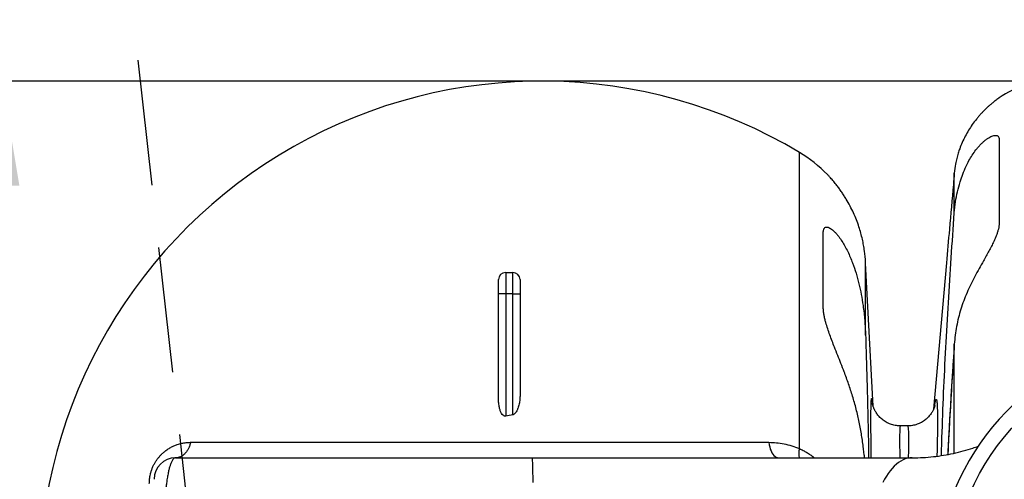
# Model space of a CAD drawing. Units: millimetres. Extents: x 0 to 14704, y 0 to 10399.
# Drawn here: x 494 to 1317, y 5239 to 5623 of the extents above; entities that cross this region are included whole.
import ezdxf

# ---------------------------------------------------------------- set-up
doc = ezdxf.new("R2010")
doc.units = ezdxf.units.MM
doc.header["$LTSCALE"] = 210
doc.linetypes.add('DASHED', pattern=[0.75, 0.5, -0.25])
doc.layers.add('Mitat', color=1, linetype='Continuous')
doc.layers.add('Teksti', color=5, linetype='Continuous')
doc.styles.add('ROMANS', font='ROMANS.SHX')
doc.styles.get("Standard").update_dxf_attribs({"font": 'arial.ttf'})
doc.dimstyles.get("Standard").update_dxf_attribs({"dimtxt": 0.18, "dimasz": 0.18, "dimexe": 0.18, "dimexo": 0.0625, "dimgap": 0.09, "dimtad": 0, "dimtih": 1, "dimtoh": 1, "dimdec": 4, "dimzin": 0, "dimdsep": 46, "dimtxsty": 'Standard', "dimcen": 0.09, "dimadec": 0, "dimazin": 0, "dimtfac": 1, "dimtdec": 4, "dimtofl": 0, "dimtmove": 1, "dimatfit": 3, "dimfxl": 0, "dimtolj": 1, "dimtzin": 0, "dimarcsym": 0})

# ---------------------------------------------------------------- blocks, each defined once
blk = doc.blocks.new('*D121')
at = {"layer": 'Defpoints', "color": 0}
for p in [(1359.31, 5571.66), (479.42, 4731.66), (1359.31, 4731.66)]:
    blk.add_point(p, dxfattribs=at)
at = {"layer": 'Mitat', "color": 0, "lineweight": -2}
for p, q in [((1324.31, 5571.66), (444.42, 5571.66)), ((479.42, 5484.16), (479.42, 4819.16)), ((1324.31, 4731.66), (444.42, 4731.66)), ((479.42, 4731.66), (479.42, 4248.74))]:
    blk.add_line(p, q, dxfattribs=at)
at = {"layer": 'Mitat', "color": 0}
for points in [[(464.83, 5484.16), (494, 5484.16), (479.42, 5571.66)], [(464.83, 4819.16), (494, 4819.16), (479.42, 4731.66)]]:
    blk.add_solid(points, dxfattribs=at)
at = {"layer": 'Mitat', "color": 0, "insert": (396.29, 4446.45), "char_height": 96.25, "attachment_point": 5, "rotation": 90, "style": 'ROMANS'}
blk.add_mtext('\\A1;1400', dxfattribs=at)
blk = doc.blocks.new('*D160')
at = {"layer": 'Defpoints', "color": 0}
for p in [(168.4, 5196.66), (589.89, 5196.66), (510.53, 5151.66)]:
    blk.add_point(p, dxfattribs=at)
at = {"layer": 'Mitat', "color": 0, "lineweight": -2}
for p, q in [((168.4, 5284.16), (168.4, 5597.49)), ((554.89, 5196.66), (133.4, 5196.66)), ((168.4, 5151.66), (168.4, 5196.66)), ((475.53, 5151.66), (133.4, 5151.66)), ((168.4, 5064.16), (168.4, 4976.66))]:
    blk.add_line(p, q, dxfattribs=at)
at = {"layer": 'Mitat', "color": 0}
for points in [[(153.82, 5284.16), (182.98, 5284.16), (168.4, 5196.66)], [(153.82, 5064.16), (182.98, 5064.16), (168.4, 5151.66)]]:
    blk.add_solid(points, dxfattribs=at)
at = {"layer": 'Mitat', "color": 0, "insert": (85.27, 5484.58), "char_height": 96.25, "attachment_point": 5, "rotation": 90, "style": 'ROMANS'}
blk.add_mtext('\\A1;45', dxfattribs=at)

msp = doc.modelspace()

# ---------------------------------------------------------------- linework, layer by layer
for p, q in [((1312.69, 5557.51), (1313.06, 5557.78)), ((1313.06, 5557.78), (1313.06, 5557.78)), ((1313.06, 5523.03), (1313.06, 5452.87)), ((1146.1, 5264.36), (1146.1, 5512.12)), ((1275.63, 5461.51), (1275.63, 5494.58)), ((1166.05, 5382.14), (1166.05, 5445.02)), ((1201.44, 5359.2), (1201.44, 5420.24)), ((1201.48, 5419.43), (1201.44, 5420.24)), ((1207.74, 5299.85), (1201.48, 5419.43)), ((1269.03, 5419.61), (1258.34, 5297.41)), ((900.53, 5411.67), (900.53, 5393.67)), ((900.53, 5411.67), (906.53, 5411.67)), ((906.53, 5393.67), (906.53, 5411.67)), ((894.53, 5393.67), (894.53, 5405.67)), ((912.53, 5405.67), (912.53, 5393.67)), ((900.53, 5393.67), (894.53, 5393.67)), ((894.53, 5306.12), (894.53, 5393.67)), ((906.53, 5393.67), (900.53, 5393.67)), ((900.53, 5393.67), (900.53, 5291.49)), ((906.53, 5393.67), (912.53, 5393.67)), ((906.53, 5292.64), (906.53, 5393.67)), ((912.53, 5393.67), (912.53, 5309.24)), ((1275.62, 5351.79), (1275.63, 5351.72)), ((1275.63, 5260.55), (1275.63, 5351.72)), ((1230.49, 5283.32), (1230.37, 5283.32)), ((1236.62, 5283.32), (1230.49, 5283.32)), ((637.11, 5269.6), (1120.48, 5269.6)), ((1270.35, 5264.25), (1270.07, 5259.43)), ((624.53, 5256.66), (922.55, 5256.66)), ((922.55, 5256.66), (1240.51, 5256.66)), ((1206.21, 5256.66), (1206.19, 5259.17)), ((1261.08, 5258.66), (1261.07, 5258.02))]:
    msp.add_line(p, q)
at = {"flags": 128}
for points in [[(1120.48, 5269.6), (1120.81, 5267.62), (1121.25, 5265.74), (1121.79, 5263.98), (1122.42, 5262.36), (1123.14, 5260.91), (1123.94, 5259.65), (1124.79, 5258.59), (1125.7, 5257.76), (1126.65, 5257.15), (1127.63, 5256.78), (1128.62, 5256.66)], [(922.55, 5256.66), (922.61, 5256.55), (922.66, 5256.21), (922.71, 5255.66), (922.76, 5254.88), (922.81, 5253.89), (922.86, 5252.68), (922.91, 5251.26), (922.96, 5249.64), (923, 5247.82), (923.05, 5245.8), (923.09, 5243.6), (923.13, 5241.22), (923.17, 5238.67), (923.21, 5235.95)], [(1240.51, 5256.66), (1238.55, 5256.55), (1236.59, 5256.21), (1234.65, 5255.66), (1232.73, 5254.88), (1230.83, 5253.89), (1228.97, 5252.68), (1227.15, 5251.26), (1225.37, 5249.64), (1223.64, 5247.82), (1221.97, 5245.8), (1220.37, 5243.6), (1218.83, 5241.22), (1217.36, 5238.67), (1215.97, 5235.95)]]:
    msp.add_lwpolyline(points, dxfattribs=at)
msp.add_circle((1466.03, 5151.66), 192.51)
for centre, radius, start, end in [((930.53, 5151.66), 420, 59.1183, 180), ((1359.31, 5487.66), 84, 90, 123.4047), ((1087.59, 5414.28), 114, 44.00337, 59.1183), ((900.53, 5405.67), 6, 90, 180), ((906.53, 5405.67), 6, 0, 90), ((1466.03, 5151.66), 205.5, 12.80853, 167.19147), ((930.53, 5151.66), 143.01, 99.66098, 102.10902), ((1166.45, 5259.73), 20.87, 167.17495, 188.4632), ((624.53, 5238.66), 18, 90, 180)]:
    msp.add_arc(centre, radius, start, end)
for points, knots in [([(1312.68, 5557.49), (1312.58, 5557.42), (1312.3, 5557.21), (1311.32, 5556.48), (1309.76, 5555.28), (1307.78, 5553.69), (1305.7, 5551.93), (1303.66, 5550.1), (1301.75, 5548.3), (1299.79, 5546.34), (1297.84, 5544.27), (1295.95, 5542.14), (1293.5, 5539.2), (1290.61, 5535.37), (1287.46, 5530.57), (1284.65, 5525.6), (1282.17, 5520.42), (1280.28, 5515.69), (1279.31, 5512.69), (1278.93, 5511.51)], [0, 0, 0, 0, 0.028104, 0.082369, 0.13848, 0.193543, 0.250212, 0.292809, 0.33542, 0.379764, 0.42412, 0.466978, 0.509842, 0.597005, 0.682299, 0.767624, 0.855315, 0.943016, 1, 1, 1, 1]), ([(1312.69, 5557.51), (1312.69, 5557.51), (1312.7, 5557.52), (1312.65, 5557.48), (1312.56, 5557.42), (1312.51, 5557.38)], [0, 0, 0, 0, 0.011134, 0.42314, 1, 1, 1, 1]), ([(1312.52, 5557.37), (1312.53, 5557.38), (1312.57, 5557.42), (1312.63, 5557.46), (1312.65, 5557.48), (1312.67, 5557.49)], [0, 0, 0, 0, 0.056516, 0.418558, 1, 1, 1, 1]), ([(1313.06, 5557.78), (1313.04, 5557.77), (1313.02, 5557.75), (1312.76, 5557.55), (1312.68, 5557.49)], [0, 0, 0, 0, 0.7140992, 1, 1, 1, 1]), ([(1280.4, 5487.35), (1281.13, 5489.56), (1282.59, 5493.99), (1285.14, 5499.92), (1287.82, 5505.18), (1290.56, 5509.77), (1293.2, 5513.52), (1295.57, 5516.45), (1297.55, 5518.65), (1299.55, 5520.61), (1301.53, 5522.3), (1303.45, 5523.73), (1305.34, 5524.88), (1307.13, 5525.72), (1308.72, 5526.2), (1310.17, 5526.37), (1311.39, 5526.16), (1312.35, 5525.53), (1312.95, 5524.5), (1313.02, 5523.52), (1313.06, 5523.03)], [0, 0, 0, 0, 0.1023509, 0.2046698, 0.2818851, 0.3591933, 0.4362209, 0.4794165, 0.5226807, 0.5657885, 0.604241, 0.6426614, 0.681633, 0.7205813, 0.7588599, 0.7971543, 0.8436862, 0.8902794, 0.9451069, 1, 1, 1, 1]), ([(1278.93, 5511.51), (1278.5, 5510), (1277.63, 5506.98), (1276.41, 5501.34), (1275.93, 5497.18), (1275.63, 5494.58)], [0, 0, 0, 0, 0.272102, 0.545061, 1, 1, 1, 1]), ([(1198.78, 5439.39), (1198.36, 5441.14), (1197.52, 5444.64), (1195.85, 5450.07), (1193.83, 5455.69), (1191.36, 5461.51), (1188.54, 5467.25), (1185.85, 5472.02), (1183.48, 5475.84), (1181.54, 5478.77), (1179.51, 5481.64), (1177.23, 5484.66), (1175.19, 5487.21), (1173.42, 5489.28), (1171.98, 5490.92), (1170.66, 5492.36), (1169.88, 5493.16), (1169.59, 5493.47)], [0, 0, 0, 0, 0.084764, 0.169726, 0.267278, 0.364817, 0.464337, 0.563813, 0.617861, 0.671898, 0.727085, 0.78225, 0.851699, 0.88729, 0.922872, 0.970512, 1, 1, 1, 1]), ([(1275.63, 5494.58), (1275.35, 5491.46), (1273.98, 5475.9), (1271.77, 5450.91), (1269.86, 5429.03), (1269.04, 5419.6)], [0, 0, 0, 0, 0.124548, 0.622743, 1, 1, 1, 1]), ([(1275.63, 5461.51), (1275.92, 5464.64), (1276.48, 5470.57), (1278.1, 5479.21), (1279.64, 5484.63), (1280.4, 5487.35)], [0, 0, 0, 0, 0.358428, 0.678363, 1, 1, 1, 1]), ([(1265.04, 5264.34), (1265.13, 5267.46), (1265.58, 5283.07), (1266.65, 5311.22), (1268.47, 5348.77), (1270.63, 5386.36), (1273.01, 5423.94), (1274.75, 5448.99), (1275.63, 5461.51)], [0, 0, 0, 0, 0.04746, 0.237301, 0.427956, 0.618613, 0.809306, 1, 1, 1, 1]), ([(1166.05, 5445.02), (1166.07, 5445.51), (1166.1, 5446.49), (1166.38, 5447.77), (1166.92, 5448.84), (1167.7, 5449.47), (1168.62, 5449.69), (1169.61, 5449.63), (1170.82, 5449.22), (1172.22, 5448.45), (1173.7, 5447.35), (1175.36, 5445.85), (1177.15, 5443.94), (1179.35, 5441.21), (1181.72, 5437.78), (1184.22, 5433.57), (1186.53, 5429.11), (1188.65, 5424.44), (1191.06, 5418.43), (1193.56, 5411.03), (1195.97, 5402.22), (1197.18, 5396.28), (1197.78, 5393.31)], [0, 0, 0, 0, 0.033812, 0.067604, 0.104871, 0.142066, 0.16668, 0.191276, 0.219047, 0.246822, 0.274632, 0.302474, 0.338789, 0.375161, 0.431682, 0.488295, 0.549066, 0.609951, 0.670799, 0.780443, 0.890253, 1, 1, 1, 1]), ([(1313.06, 5452.87), (1313.03, 5452.09), (1312.96, 5450.53), (1312.48, 5448.03), (1311.79, 5445.48), (1310.89, 5442.87), (1309.82, 5440.19), (1308.42, 5437.06), (1306.68, 5433.52), (1304.56, 5429.52), (1302.31, 5425.45), (1299.55, 5420.57), (1296.35, 5414.89), (1292.76, 5408.33), (1289.35, 5401.63), (1286.21, 5394.81), (1283.43, 5387.93), (1281.04, 5380.98), (1279.03, 5373.87), (1277.45, 5366.6), (1276.26, 5359.19), (1275.84, 5354.21), (1275.63, 5351.72)], [0, 0, 0, 0, 0.0295746, 0.0595285, 0.0880501, 0.1165787, 0.1458456, 0.1751168, 0.2161486, 0.2571904, 0.2992054, 0.3412269, 0.4057411, 0.4702737, 0.5363543, 0.6024433, 0.6676333, 0.7328888, 0.7980871, 0.8653682, 0.9327101, 1, 1, 1, 1]), ([(1201.44, 5420.24), (1201.2, 5423.37), (1200.83, 5428.15), (1199.82, 5434.52), (1199.13, 5437.77), (1198.78, 5439.39)], [0, 0, 0, 0, 0.485759, 0.742641, 1, 1, 1, 1]), ([(1197.78, 5393.31), (1198.32, 5390.21), (1199.57, 5383.03), (1200.84, 5371.65), (1201.24, 5363.35), (1201.44, 5359.2)], [0, 0, 0, 0, 0.274292, 0.636629, 1, 1, 1, 1]), ([(1199.66, 5264.45), (1199.2, 5268.12), (1198.26, 5275.45), (1196.22, 5286.42), (1193.68, 5297.35), (1190.66, 5308.04), (1187.24, 5318.45), (1183.94, 5327.51), (1180.88, 5335.45), (1178.16, 5342.29), (1175.67, 5348.57), (1173.44, 5354.27), (1171.5, 5359.46), (1169.7, 5364.62), (1168.31, 5369.13), (1167.31, 5372.95), (1166.64, 5376.12), (1166.16, 5379.23), (1166.09, 5381.17), (1166.05, 5382.14)], [0, 0, 0, 0, 0.089559, 0.179112, 0.269507, 0.359894, 0.444968, 0.530028, 0.587865, 0.645737, 0.703543, 0.747762, 0.791974, 0.837133, 0.882271, 0.911212, 0.940143, 0.970084, 1, 1, 1, 1]), ([(1201.44, 5359.2), (1201.54, 5356.08), (1202.05, 5340.47), (1202.99, 5308.82), (1203.55, 5280.29), (1203.87, 5264.25)], [0, 0, 0, 0, 0.098672, 0.493363, 1, 1, 1, 1]), ([(1275.63, 5351.72), (1274.4, 5333), (1272.5, 5303.85), (1270.92, 5274.68), (1270.35, 5264.25)], [0, 0, 0, 0, 0.64233, 1, 1, 1, 1]), ([(1275.62, 5351.79), (1275.39, 5348.36), (1274.42, 5333.8), (1272.88, 5309.18), (1271.35, 5283.46), (1270.59, 5268.87), (1270.36, 5264.34)], [0, 0, 0, 0, 0.11787, 0.499631, 0.844653, 1, 1, 1, 1]), ([(900.53, 5291.49), (900.3, 5291.46), (899.83, 5291.4), (899.04, 5291.64), (898.05, 5292.33), (896.95, 5293.83), (895.97, 5296.02), (895.19, 5298.97), (894.63, 5302.35), (894.56, 5304.86), (894.53, 5306.12)], [0, 0, 0, 0, 0.038501, 0.076948, 0.134521, 0.240294, 0.396842, 0.554073, 0.776967, 1, 1, 1, 1]), ([(912.53, 5309.24), (912.5, 5307.98), (912.44, 5305.46), (911.86, 5301.7), (910.97, 5298.46), (909.96, 5296.07), (909.04, 5294.47), (908.14, 5293.45), (907.25, 5292.83), (906.73, 5292.69), (906.53, 5292.64)], [0, 0, 0, 0, 0.20824, 0.416863, 0.624561, 0.753293, 0.836005, 0.918078, 0.968071, 1, 1, 1, 1]), ([(1206.19, 5259.17), (1206.16, 5261.04), (1206.1, 5264.78), (1206.03, 5270.15), (1205.97, 5275.27), (1205.94, 5280.1), (1205.91, 5284.6), (1205.91, 5288.75), (1205.92, 5292.52), (1205.95, 5295.88), (1205.99, 5298.79), (1206.05, 5301.24), (1206.13, 5303.23), (1206.22, 5304.74), (1206.33, 5305.73), (1206.45, 5306.22), (1206.59, 5306.2), (1206.74, 5305.68), (1206.91, 5304.62), (1207.06, 5303.37), (1207.16, 5302.3), (1207.2, 5301.92)], [0, 0, 0, 0, 0.053807, 0.107807, 0.161808, 0.215614, 0.269411, 0.323403, 0.377394, 0.431191, 0.484995, 0.538993, 0.592991, 0.646796, 0.70064, 0.754678, 0.808716, 0.86256, 0.916478, 0.97059, 1, 1, 1, 1]), ([(1230.49, 5283.33), (1230.44, 5283.33), (1229.69, 5283.3), (1228.24, 5283.41), (1226.17, 5283.68), (1224.16, 5284.14), (1222.23, 5284.76), (1220.39, 5285.52), (1218.65, 5286.42), (1217.01, 5287.44), (1215.49, 5288.57), (1214.09, 5289.78), (1212.83, 5291.06), (1211.71, 5292.38), (1210.72, 5293.71), (1209.88, 5295.04), (1209.19, 5296.3), (1208.64, 5297.46), (1208.21, 5298.5), (1207.89, 5299.39), (1207.64, 5300.16), (1207.46, 5300.81), (1207.32, 5301.35), (1207.22, 5301.79), (1207.15, 5302.14), (1207.11, 5302.38), (1207.09, 5302.5), (1207.09, 5302.49), (1207.09, 5302.49)], [0, 0, 0, 0, 0.003492, 0.056923, 0.109529, 0.161341, 0.212379, 0.262644, 0.312129, 0.360806, 0.40863, 0.455529, 0.501259, 0.54505, 0.588026, 0.628879, 0.667028, 0.701924, 0.733514, 0.762365, 0.789452, 0.815904, 0.842865, 0.871119, 0.901809, 0.936037, 0.974875, 1, 1, 1, 1]), ([(1259.16, 5299.61), (1259.19, 5299.82), (1259.33, 5300.88), (1259.58, 5302.31), (1259.88, 5303.88), (1260.16, 5304.92), (1260.41, 5305.45), (1260.65, 5305.47), (1260.85, 5304.98), (1261.03, 5304), (1261.18, 5302.51), (1261.31, 5300.53), (1261.41, 5298.09), (1261.48, 5295.2), (1261.53, 5291.86), (1261.55, 5288.11), (1261.54, 5283.98), (1261.5, 5279.5), (1261.44, 5274.69), (1261.35, 5269.59), (1261.23, 5264.25), (1261.13, 5260.52), (1261.08, 5258.66)], [0, 0, 0, 0, 0.013048, 0.065246, 0.117442, 0.169452, 0.221322, 0.273379, 0.325435, 0.377304, 0.429101, 0.481086, 0.53307, 0.584867, 0.636657, 0.688635, 0.740613, 0.792403, 0.844209, 0.896201, 0.948194, 1, 1, 1, 1]), ([(1259.37, 5300.39), (1259.37, 5300.4), (1259.37, 5300.4), (1259.34, 5300.25), (1259.26, 5299.97), (1259.15, 5299.57), (1258.99, 5299.06), (1258.76, 5298.43), (1258.47, 5297.69), (1258.09, 5296.83), (1257.61, 5295.85), (1256.99, 5294.75), (1256.21, 5293.54), (1255.26, 5292.26), (1254.13, 5290.94), (1252.83, 5289.64), (1251.39, 5288.41), (1249.82, 5287.27), (1248.14, 5286.26), (1246.36, 5285.37), (1244.51, 5284.63), (1242.59, 5284.05), (1240.56, 5283.62), (1238.56, 5283.36), (1237.22, 5283.34), (1236.61, 5283.34)], [0, 0, 0, 0, 0.029117, 0.072883, 0.112221, 0.14813, 0.181695, 0.214047, 0.2462, 0.279004, 0.313621, 0.351045, 0.391912, 0.436247, 0.48344, 0.532626, 0.583081, 0.6341, 0.685564, 0.737677, 0.789971, 0.842401, 0.894925, 0.952565, 1, 1, 1, 1]), ([(1230.49, 5283.29), (1230.44, 5283.26), (1230.32, 5283.19), (1230.18, 5282.36), (1230.06, 5280.94), (1229.97, 5278.94), (1229.91, 5276.39), (1229.88, 5273.32), (1229.88, 5269.77), (1229.9, 5265.8), (1229.96, 5261.4), (1230.01, 5258.32), (1230.04, 5256.66), (1230.04, 5256.66)], [0, 0, 0, 0, 0.0900292, 0.1910215, 0.2919796, 0.3932596, 0.4942172, 0.5951758, 0.6964567, 0.7974153, 0.8983798, 0.9996667, 1, 1, 1, 1]), ([(1237.36, 5256.66), (1237.36, 5256.66), (1237.42, 5258.32), (1237.5, 5261.39), (1237.6, 5265.79), (1237.64, 5269.76), (1237.63, 5273.31), (1237.58, 5276.38), (1237.47, 5278.92), (1237.32, 5280.93), (1237.12, 5282.35), (1236.89, 5283.19), (1236.7, 5283.26), (1236.61, 5283.29)], [0, 0, 0, 0, 0.000234, 0.101423, 0.20229, 0.30314, 0.404313, 0.505164, 0.606011, 0.707182, 0.80803, 0.908974, 1, 1, 1, 1]), ([(602.59, 5235.08), (602.63, 5236.38), (602.71, 5238.96), (603.34, 5242.5), (604.17, 5245.53), (605.08, 5248.06), (606.17, 5250.48), (607.42, 5252.77), (608.81, 5254.9), (610.28, 5256.86), (611.84, 5258.64), (613.47, 5260.28), (615.45, 5262.01), (617.8, 5263.76), (620.47, 5265.38), (623.21, 5266.73), (626.26, 5267.92), (629.67, 5268.86), (633.39, 5269.49), (635.87, 5269.57), (637.11, 5269.6)], [0, 0, 0, 0, 0.062593, 0.125252, 0.166891, 0.208516, 0.250485, 0.291955, 0.333739, 0.375988, 0.416105, 0.4576, 0.500721, 0.561661, 0.625685, 0.686564, 0.749927, 0.832457, 0.916114, 1, 1, 1, 1]), ([(637.11, 5269.6), (636.88, 5268.69), (636.42, 5266.86), (635.34, 5264.36), (634.01, 5262.11), (632.42, 5260.19), (630.64, 5258.64), (628.69, 5257.51), (626.64, 5256.79), (625.23, 5256.7), (624.53, 5256.66)], [0, 0, 0, 0, 0.125, 0.25, 0.3750002, 0.5000007, 0.6249998, 0.7499994, 0.8750002, 1, 1, 1, 1]), ([(1120.48, 5269.6), (1122.61, 5269.54), (1126.87, 5269.42), (1133.31, 5268.4), (1139.77, 5266.81), (1143.99, 5265.18), (1146.1, 5264.36)], [0, 0, 0, 0, 0.245899, 0.491801, 0.745899, 1, 1, 1, 1]), ([(1146.1, 5264.36), (1147.15, 5263.87), (1149.25, 5262.89), (1152.28, 5261.18), (1155.19, 5259.25), (1157.3, 5257.76), (1158.35, 5256.82), (1158.52, 5256.66)], [0, 0, 0, 0, 0.236409, 0.47282, 0.712537, 0.952258, 1, 1, 1, 1]), ([(1200.57, 5256.66), (1200.45, 5257.69), (1200.16, 5260.18), (1199.85, 5262.87), (1199.66, 5264.45)], [0, 0, 0, 0, 0.4156921, 1, 1, 1, 1]), ([(1203.87, 5264.25), (1203.88, 5263), (1203.92, 5260.48), (1203.94, 5257.94), (1203.94, 5256.73), (1203.94, 5256.66)], [0, 0, 0, 0, 0.484418, 0.970376, 1, 1, 1, 1]), ([(1240.51, 5256.66), (1243.5, 5256.71), (1249.48, 5256.8), (1258.18, 5257.56), (1266.67, 5258.71), (1274.99, 5260.29), (1283.13, 5262.3), (1290.04, 5264.33), (1294.11, 5265.82), (1295.62, 5266.37)], [0, 0, 0, 0, 0.149826, 0.299814, 0.449833, 0.599702, 0.754047, 0.908509, 1, 1, 1, 1]), ([(1264.94, 5258.55), (1264.94, 5259.13), (1264.96, 5260.99), (1265.01, 5262.97), (1265.04, 5264.34)], [0, 0, 0, 0, 0.310521, 1, 1, 1, 1]), ([(1270.33, 5264.35), (1270.33, 5264.26), (1270.28, 5263.34), (1270.19, 5261.69), (1270.09, 5260.16), (1270.04, 5259.43)], [0, 0, 0, 0, 0.052807, 0.546241, 1, 1, 1, 1]), ([(624.53, 5256.66), (624.17, 5256.6), (623.43, 5256.47), (622.36, 5255.43), (621.3, 5253.74), (620.34, 5251.46), (619.5, 5248.77), (618.74, 5245.8), (618.03, 5242.33), (617.4, 5238.58), (616.85, 5234.68), (616.37, 5230.71), (615.94, 5226.4), (615.56, 5221.78), (615.23, 5216.91), (614.95, 5211.77), (614.73, 5206.38), (614.58, 5201.01), (614.49, 5195.75), (614.48, 5192.36), (614.48, 5190.66)], [0, 0, 0, 0, 0.06821, 0.136417, 0.206929, 0.277434, 0.334314, 0.39119, 0.449712, 0.508228, 0.556819, 0.605407, 0.655293, 0.705175, 0.755094, 0.80501, 0.856647, 0.908282, 0.953971, 1, 1, 1, 1])]:
    msp.add_open_spline(points, degree=3, knots=knots)
at = {"layer": 'Teksti', "linetype": 'DASHED'}
msp.add_line((506.02, 6371.76), (632.93, 5229.66), dxfattribs=at)

# ---------------------------------------------------------------- dimensions: what is measured, and where the dimension line sits
at = {"layer": 'Mitat'}
dim = msp.add_linear_dim(base=(168.4, 5196.66), p1=(510.53, 5151.66), p2=(589.89, 5196.66), angle=90, dimstyle='Standard', override={"dimscale": 35, "dimtxt": 2.75, "dimasz": 2.5, "dimexe": 1, "dimexo": 1, "dimgap": 1, "dimtad": 1, "dimtih": 0, "dimtoh": 0, "dimdec": 0, "dimtxsty": 'ROMANS', "dimtdec": 0, "dimtofl": 1, "dimtmove": 0}, dxfattribs=at)
dim.commit()
dim.dimension.update_dxf_attribs({"geometry": '*D160', "text_midpoint": (168.4, 5484.58), "dimtype": 160})
dim = msp.add_linear_dim(base=(479.42, 4731.66), p1=(1359.31, 5571.66), p2=(1359.31, 4731.66), angle=90, text='1400', dimstyle='Standard', override={"dimscale": 35, "dimtxt": 2.75, "dimasz": 2.5, "dimexe": 1, "dimexo": 1, "dimgap": 1, "dimtad": 1, "dimtih": 0, "dimtoh": 0, "dimdec": 0, "dimtxsty": 'ROMANS', "dimtdec": 0, "dimtofl": 1, "dimtmove": 0}, dxfattribs=at)
dim.commit()
dim.dimension.update_dxf_attribs({"geometry": '*D121', "text_midpoint": (479.42, 4446.45), "dimtype": 160})

doc.saveas('drawing.dxf')
